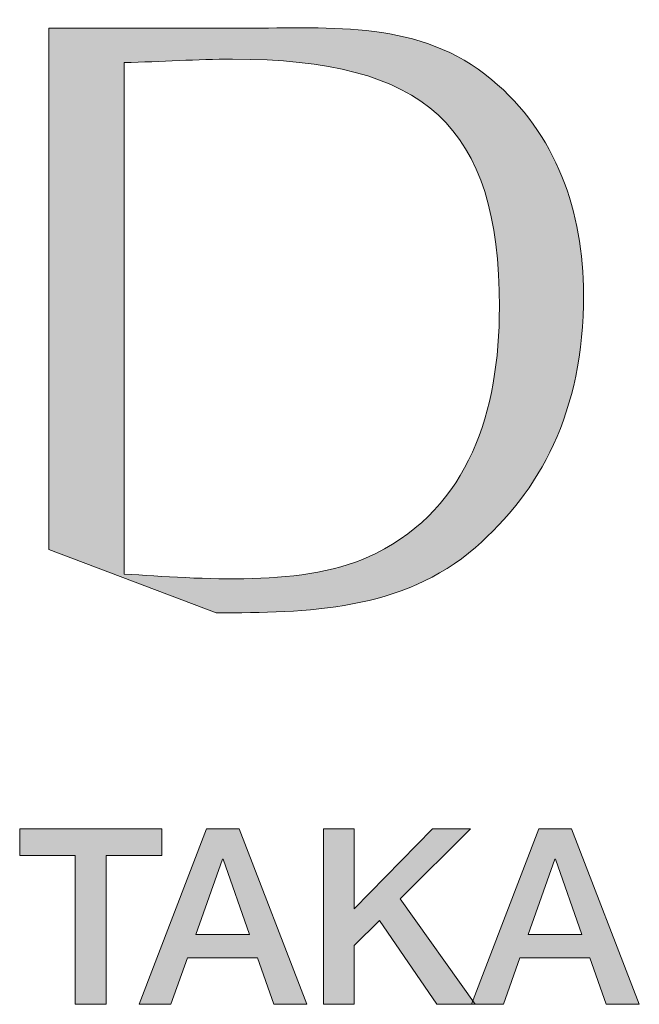
# Model space of a CAD drawing. Units: millimetres. Extents: x 0 to 210, y 0 to 295.
# Drawn here: x 163 to 166, y 12 to 18 of the extents above; entities that cross this region are included whole.
import ezdxf

# ---------------------------------------------------------------- set-up
doc = ezdxf.new("R2010")
doc.units = ezdxf.units.MM

msp = doc.modelspace()

# ---------------------------------------------------------------- hatches: boundary and pattern name
at = {"linetype": 'Continuous'}
h = msp.add_hatch(color=7, dxfattribs=at)
edge = h.paths.add_edge_path(flags=0)
edge.add_line((162.7466, 18.4403), (162.7466, 15.2024))
edge.add_line((162.7466, 15.2024), (163.7859, 14.8096))
edge.add_spline(control_points=[(163.7859, 14.8096), (164.3511, 14.8096), (164.9424, 14.8207), (165.3959, 15.215)], knot_values=[1, 1, 1, 1, 2, 2, 2, 2], weights=[1, 1, 1, 1], degree=3, periodic=0)
edge.add_spline(control_points=[(165.3959, 15.215), (165.7957, 15.5663), (166.0675, 16.0472), (166.0675, 16.7882)], knot_values=[2, 2, 2, 2, 3, 3, 3, 3], weights=[1, 1, 1, 1], degree=3, periodic=0)
edge.add_spline(control_points=[(166.0675, 16.7882), (166.0675, 17.2942), (165.897, 17.7902), (165.4972, 18.1207)], knot_values=[3, 3, 3, 3, 4, 4, 4, 4], weights=[1, 1, 1, 1], degree=3, periodic=0)
edge.add_spline(control_points=[(165.4972, 18.1207), (165.0491, 18.4934), (164.5111, 18.4403), (163.9564, 18.4403)], knot_values=[4, 4, 4, 4, 5, 5, 5, 5], weights=[1, 1, 1, 1], degree=3, periodic=0)
edge.add_line((163.9564, 18.4403), (162.7466, 18.4403))
edge = h.paths.add_edge_path(flags=0)
edge.add_spline(control_points=[(165.545, 16.7081), (165.545, 16.0574), (165.353, 15.4656), (164.7778, 15.1783)], knot_values=[2, 2, 2, 2, 3, 3, 3, 3], weights=[1, 1, 1, 1], degree=3, periodic=0)
edge.add_spline(control_points=[(164.7778, 15.1783), (164.3458, 14.9597), (163.6847, 15.0231), (163.2154, 15.0497)], knot_values=[3, 3, 3, 3, 4, 4, 4, 4], weights=[1, 1, 1, 1], degree=3, periodic=0)
edge.add_line((163.2154, 15.0497), (163.2154, 18.2268))
edge.add_spline(control_points=[(163.2154, 18.2268), (163.4448, 18.2326), (163.6685, 18.2481), (163.8873, 18.2481)], knot_values=[0, 0, 0, 0, 1, 1, 1, 1], weights=[1, 1, 1, 1], degree=3, periodic=0)
edge.add_spline(control_points=[(163.8873, 18.2481), (165.0814, 18.2481), (165.545, 17.8379), (165.545, 16.7081)], knot_values=[1, 1, 1, 1, 2, 2, 2, 2], weights=[1, 1, 1, 1], degree=3, periodic=0)
for points in [[(163.4487, 13.4674), (163.4487, 13.3029), (163.102, 13.3029), (163.102, 12.3778), (162.9111, 12.3778), (162.9111, 13.3029), (162.5661, 13.3029), (162.5661, 13.4674)], [(165.1297, 13.4674), (165.3647, 13.4674), (164.9296, 13.0329), (165.3951, 12.3778), (165.1571, 12.3778), (164.7999, 12.8983), (164.644, 12.7435), (164.644, 12.3778), (164.4533, 12.3778), (164.4533, 13.4674), (164.644, 13.4674), (164.644, 12.9716)]]:
    msp.add_hatch(color=7, dxfattribs=at).paths.add_polyline_path(points, flags=0)
h = msp.add_hatch(color=7, dxfattribs=at)
h.paths.add_polyline_path([(163.7262, 13.4674), (163.3081, 12.3778), (163.5052, 12.3778), (163.6079, 12.6659), (164.0425, 12.6659), (164.1449, 12.3778), (164.3497, 12.3778), (163.9297, 13.4674)], flags=0)
h.paths.add_polyline_path([(163.9924, 12.8111), (163.6593, 12.8111), (163.8245, 13.28), (163.8287, 13.28)], flags=0)
h = msp.add_hatch(color=7, dxfattribs=at)
h.paths.add_polyline_path([(165.7907, 13.4674), (165.3725, 12.3778), (165.5693, 12.3778), (165.6715, 12.6659), (166.1064, 12.6659), (166.2087, 12.3778), (166.4136, 12.3778), (165.9935, 13.4674)], flags=0)
h.paths.add_polyline_path([(166.056, 12.8111), (165.7231, 12.8111), (165.8881, 13.28), (165.8927, 13.28)], flags=0)

# ---------------------------------------------------------------- linework, layer by layer
at = {"color": 7, "linetype": 'Continuous', "lineweight": 18}
for p, q in [((163.9564, 18.4403), (162.7466, 18.4403)), ((162.7466, 18.4403), (162.7466, 15.2024)), ((163.2154, 15.0497), (163.2154, 18.2268)), ((162.7466, 15.2024), (163.7859, 14.8096)), ((162.5661, 13.4674), (163.4487, 13.4674)), ((162.5661, 13.3029), (162.5661, 13.4674)), ((163.7262, 13.4674), (163.3081, 12.3778)), ((163.4487, 13.4674), (163.4487, 13.3029)), ((163.9297, 13.4674), (163.7262, 13.4674)), ((164.3497, 12.3778), (163.9297, 13.4674)), ((164.4533, 13.4674), (164.644, 13.4674)), ((164.4533, 12.3778), (164.4533, 13.4674)), ((164.644, 13.4674), (164.644, 12.9716)), ((164.644, 12.9716), (165.1297, 13.4674)), ((165.3647, 13.4674), (164.9296, 13.0329)), ((165.1297, 13.4674), (165.3647, 13.4674)), ((165.7907, 13.4674), (165.3725, 12.3778)), ((165.9935, 13.4674), (165.7907, 13.4674)), ((166.4136, 12.3778), (165.9935, 13.4674)), ((162.9111, 13.3029), (162.5661, 13.3029)), ((162.9111, 12.3778), (162.9111, 13.3029)), ((163.4487, 13.3029), (163.102, 13.3029)), ((163.102, 13.3029), (163.102, 12.3778)), ((163.6593, 12.8111), (163.8245, 13.28)), ((163.8245, 13.28), (163.8274, 13.28)), ((163.8274, 13.28), (163.8287, 13.28)), ((163.8287, 13.28), (163.9924, 12.8111)), ((165.7231, 12.8111), (165.8881, 13.28)), ((165.8881, 13.28), (165.8913, 13.28)), ((165.8913, 13.28), (165.8927, 13.28)), ((165.8927, 13.28), (166.056, 12.8111)), ((164.9296, 13.0329), (165.3951, 12.3778)), ((164.7999, 12.8983), (164.644, 12.7435)), ((165.1571, 12.3778), (164.7999, 12.8983)), ((163.9924, 12.8111), (163.6593, 12.8111)), ((166.056, 12.8111), (165.7231, 12.8111)), ((164.644, 12.7435), (164.644, 12.3778)), ((163.5052, 12.3778), (163.6079, 12.6659)), ((163.6079, 12.6659), (164.0425, 12.6659)), ((164.0425, 12.6659), (164.1449, 12.3778)), ((165.5693, 12.3778), (165.6715, 12.6659)), ((165.6715, 12.6659), (166.1064, 12.6659)), ((166.1064, 12.6659), (166.2087, 12.3778)), ((163.102, 12.3778), (162.9111, 12.3778)), ((163.3081, 12.3778), (163.5052, 12.3778)), ((164.1449, 12.3778), (164.3497, 12.3778)), ((164.644, 12.3778), (164.4533, 12.3778)), ((165.3951, 12.3778), (165.1571, 12.3778)), ((165.3725, 12.3778), (165.5693, 12.3778)), ((166.2087, 12.3778), (166.4136, 12.3778))]:
    msp.add_line(p, q, dxfattribs=at)
for points in [[(165.4972, 18.1207), (165.0491, 18.4934), (164.5111, 18.4403), (163.9564, 18.4403)], [(163.2154, 18.2268), (163.4448, 18.2326), (163.6685, 18.2481), (163.8873, 18.2481)], [(163.8873, 18.2481), (165.0814, 18.2481), (165.545, 17.8379), (165.545, 16.7081)], [(166.0675, 16.7882), (166.0675, 17.2942), (165.897, 17.7902), (165.4972, 18.1207)], [(165.3959, 15.215), (165.7957, 15.5663), (166.0675, 16.0472), (166.0675, 16.7882)], [(165.545, 16.7081), (165.545, 16.0574), (165.353, 15.4656), (164.7778, 15.1783)], [(164.7778, 15.1783), (164.3458, 14.9597), (163.6847, 15.0231), (163.2154, 15.0497)], [(163.7859, 14.8096), (164.3511, 14.8096), (164.9424, 14.8207), (165.3959, 15.215)]]:
    msp.add_open_spline(points, degree=3, dxfattribs=at)

doc.saveas('drawing.dxf')
